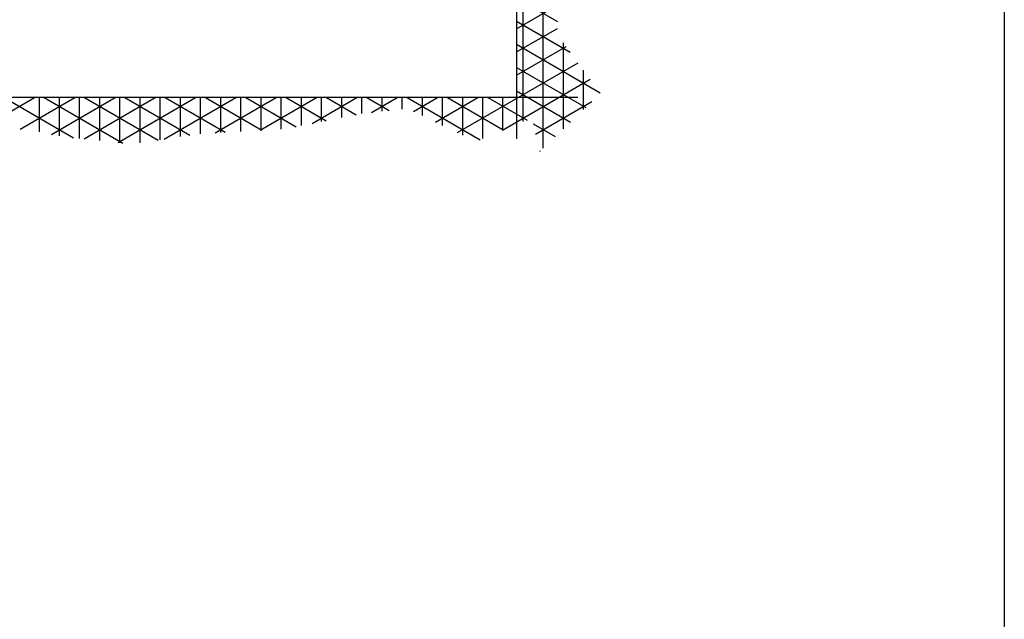
# Model space of a CAD drawing. Units: millimetres. Extents: x -256602 to -29186, y -126721 to 13127.
# Drawn here: x -168905 to -167378, y -36422 to -35493 of the extents above; entities that cross this region are included whole.
import ezdxf

# ---------------------------------------------------------------- set-up
doc = ezdxf.new("R2010")
doc.units = ezdxf.units.MM
doc.layers.add('ADGP_FURNITURES', color=2, linetype='Continuous')

# ---------------------------------------------------------------- blocks, each defined once
blk = doc.blocks.new('27')
at = {"layer": 'ADGP_FURNITURES', "color": 8}
for p, q in [((63.7787, -894.224), (63.7787, -895.8635)), ((63.7889, -895.8369), (63.7889, -894.2209)), ((63.7889, -895.8369), (63.7889, -894.2209)), ((63.8202, -895.878), (63.8202, -894.2496)), ((63.8202, -895.878), (63.8202, -894.2496)), ((63.7787, -895.645), (63.8421, -895.6816)), ((63.7787, -895.645), (63.8421, -895.6816)), ((63.7787, -895.6929), (63.8421, -895.6563)), ((63.7787, -895.6929), (63.8421, -895.6563)), ((63.7787, -895.6811), (63.8618, -895.7291)), ((63.7787, -895.6811), (63.8618, -895.7291)), ((63.7787, -895.729), (63.8421, -895.6924)), ((63.7787, -895.729), (63.8421, -895.6924)), ((63.7787, -895.7171), (63.9084, -895.7921)), ((63.7787, -895.7171), (63.9084, -895.7921)), ((63.7787, -895.7651), (63.8556, -895.7207)), ((63.7787, -895.7651), (63.8556, -895.7207)), ((63.8514, -895.8481), (63.8514, -895.715)), ((63.8514, -895.8481), (63.8514, -895.715)), ((63.6873, -895.8539), (63.8743, -895.746)), ((63.6873, -895.8539), (63.8743, -895.746)), ((63.7787, -895.7532), (63.8859, -895.8151)), ((63.7787, -895.7532), (63.8859, -895.8151)), ((63.7568, -895.8499), (63.893, -895.7712)), ((63.7568, -895.8499), (63.893, -895.7712)), ((63.8827, -895.8182), (63.8827, -895.7573)), ((63.8827, -895.8182), (63.8827, -895.7573)), ((63.8739, -895.7997), (62.429, -895.7997)), ((62.9358, -895.8548), (63.0312, -895.7997)), ((62.9358, -895.8548), (63.0312, -895.7997)), ((62.9841, -895.7997), (63.0916, -895.8618)), ((62.9841, -895.7997), (63.0916, -895.8618)), ((63.0092, -895.8485), (63.0937, -895.7997)), ((63.0092, -895.8485), (63.0937, -895.7997)), ((63.0389, -895.8529), (63.0389, -895.7997)), ((63.0389, -895.8529), (63.0389, -895.7997)), ((63.0466, -895.7997), (63.1684, -895.87)), ((63.0466, -895.7997), (63.1684, -895.87)), ((63.0576, -895.8566), (63.1562, -895.7997)), ((63.0576, -895.8566), (63.1562, -895.7997)), ((63.0702, -895.8591), (63.0702, -895.7997)), ((63.0702, -895.8591), (63.0702, -895.7997)), ((63.1014, -895.8628), (63.1014, -895.7997)), ((63.1014, -895.8628), (63.1014, -895.7997)), ((63.1082, -895.8635), (63.2187, -895.7997)), ((63.1082, -895.8635), (63.2187, -895.7997)), ((63.1091, -895.7997), (63.223, -895.8654)), ((63.1091, -895.7997), (63.223, -895.8654)), ((63.1327, -895.8662), (63.1327, -895.7997)), ((63.1327, -895.8662), (63.1327, -895.7997)), ((63.1609, -895.8692), (63.2812, -895.7997)), ((63.1609, -895.8692), (63.2812, -895.7997)), ((63.1639, -895.8695), (63.1639, -895.7997)), ((63.1639, -895.8695), (63.1639, -895.7997)), ((63.1716, -895.7997), (63.272, -895.8576)), ((63.1716, -895.7997), (63.272, -895.8576)), ((63.1952, -895.8699), (63.1952, -895.7997)), ((63.1952, -895.8699), (63.1952, -895.7997)), ((63.2264, -895.8649), (63.2264, -895.7997)), ((63.2264, -895.8649), (63.2264, -895.7997)), ((63.2325, -895.8639), (63.3437, -895.7997)), ((63.2325, -895.8639), (63.3437, -895.7997)), ((63.2341, -895.7997), (63.3271, -895.8534)), ((63.2341, -895.7997), (63.3271, -895.8534)), ((63.2577, -895.8599), (63.2577, -895.7997)), ((63.2577, -895.8599), (63.2577, -895.7997)), ((63.2889, -895.8556), (63.2889, -895.7997)), ((63.2889, -895.8556), (63.2889, -895.7997)), ((63.2966, -895.7997), (63.384, -895.8501)), ((63.2966, -895.7997), (63.384, -895.8501)), ((63.3117, -895.8542), (63.4062, -895.7997)), ((63.3117, -895.8542), (63.4062, -895.7997)), ((63.3202, -895.8538), (63.3202, -895.7997)), ((63.3202, -895.8538), (63.3202, -895.7997)), ((63.3514, -895.852), (63.3514, -895.7997)), ((63.3514, -895.852), (63.3514, -895.7997)), ((63.3591, -895.7997), (63.4371, -895.8447)), ((63.3591, -895.7997), (63.4371, -895.8447)), ((63.3811, -895.8503), (63.4687, -895.7997)), ((63.3811, -895.8503), (63.4687, -895.7997)), ((63.3827, -895.8502), (63.3827, -895.7997)), ((63.3827, -895.8502), (63.3827, -895.7997)), ((63.4139, -895.8484), (63.4139, -895.7997)), ((63.4139, -895.8484), (63.4139, -895.7997)), ((63.4216, -895.7997), (63.4835, -895.8354)), ((63.4216, -895.7997), (63.4835, -895.8354)), ((63.4452, -895.8431), (63.4452, -895.7997)), ((63.4452, -895.8431), (63.4452, -895.7997)), ((63.4618, -895.8398), (63.5312, -895.7997)), ((63.4618, -895.8398), (63.5312, -895.7997)), ((63.4764, -895.8369), (63.4764, -895.7997)), ((63.4764, -895.8369), (63.4764, -895.7997)), ((63.4841, -895.7997), (63.53, -895.8262)), ((63.4841, -895.7997), (63.53, -895.8262)), ((63.5077, -895.8306), (63.5077, -895.7997)), ((63.5077, -895.8306), (63.5077, -895.7997)), ((63.5389, -895.8244), (63.5389, -895.7997)), ((63.5389, -895.8244), (63.5389, -895.7997)), ((63.5466, -895.7997), (63.5813, -895.8197)), ((63.5466, -895.7997), (63.5813, -895.8197)), ((63.5538, -895.8227), (63.5937, -895.7997)), ((63.5538, -895.8227), (63.5937, -895.7997)), ((63.5702, -895.8209), (63.5702, -895.7997)), ((63.5702, -895.8209), (63.5702, -895.7997)), ((63.6014, -895.8175), (63.6014, -895.7997)), ((63.6014, -895.8175), (63.6014, -895.7997)), ((63.6091, -895.7997), (63.7222, -895.865)), ((63.6091, -895.7997), (63.7222, -895.865)), ((63.6191, -895.8211), (63.6562, -895.7997)), ((63.6191, -895.8211), (63.6562, -895.7997)), ((63.6327, -895.8276), (63.6327, -895.7997)), ((63.6327, -895.8276), (63.6327, -895.7997)), ((63.6532, -895.8375), (63.7187, -895.7997)), ((63.6532, -895.8375), (63.7187, -895.7997)), ((63.6639, -895.8427), (63.6639, -895.7997)), ((63.6639, -895.8427), (63.6639, -895.7997)), ((63.6716, -895.7997), (63.7578, -895.8494)), ((63.6716, -895.7997), (63.7578, -895.8494)), ((63.6952, -895.8577), (63.6952, -895.7997)), ((63.6952, -895.8577), (63.6952, -895.7997)), ((63.7264, -895.8632), (63.7264, -895.7997)), ((63.7264, -895.8632), (63.7264, -895.7997)), ((63.7341, -895.7997), (63.795, -895.8348)), ((63.7341, -895.7997), (63.795, -895.8348)), ((63.7577, -895.8495), (63.7577, -895.7997)), ((63.7577, -895.8495), (63.7577, -895.7997)), ((63.7787, -895.7893), (63.8623, -895.8376)), ((63.7787, -895.7893), (63.8623, -895.8376)), ((63.8082, -895.8563), (63.8955, -895.8059)), ((63.8082, -895.8563), (63.8955, -895.8059)), ((63.8045, -895.8403), (63.8388, -895.8601)), ((63.8045, -895.8403), (63.8388, -895.8601)), ((63.8141, -895.882), (63.8153, -895.8827)), ((63.8141, -895.882), (63.8153, -895.8827))]:
    blk.add_line(p, q, dxfattribs=at)

msp = doc.modelspace()

# ---------------------------------------------------------------- linework, layer by layer
at = {"layer": 'ADGP_FURNITURES'}
msp.add_line((-167378.4907, -32463.2481), (-167378.4907, -47258.7743), dxfattribs=at)

# ---------------------------------------------------------------- block references
at = {"layer": 'ADGP_FURNITURES', "xscale": 1000, "yscale": 1000, "zscale": 1000}
msp.add_blockref('27', (-231913.4277, 860185.6357), dxfattribs=at)

doc.saveas('drawing.dxf')
